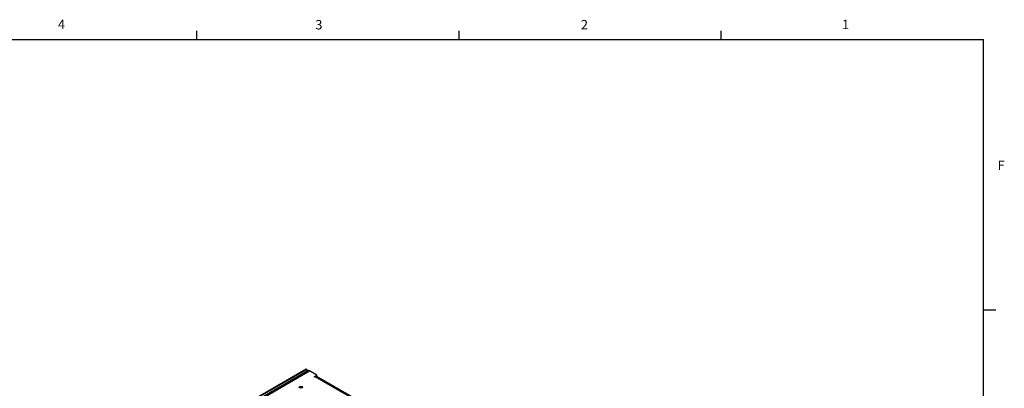
# Model space of a CAD drawing. Units: inches. Extents: x -0.4 to 74.9, y 0.1 to 58.3.
# Drawn here: x 40.5 to 74.7, y 45.3 to 58.1 of the extents above; entities that cross this region are included whole.
import ezdxf

# ---------------------------------------------------------------- set-up
doc = ezdxf.new("R2010")
doc.units = ezdxf.units.IN
doc.header["$MEASUREMENT"] = 0
doc.styles.add('Arial', font='ARIALUNI.ttf')

# ---------------------------------------------------------------- blocks, each defined once
blk = doc.blocks.new('Title Block')
at = {"linetype": 'Continuous'}
for p, q in [((11.3805, 14.0048), (11.3805, 14.0767)), ((13.6063, 14.0048), (13.6063, 14.0767)), ((15.832, 14.0048), (15.832, 14.0767)), ((0.2517, 14.0048), (18.0578, 14.0048)), ((18.0578, 0.2263), (18.0578, 14.0048)), ((18.0578, 11.7078), (18.1638, 11.7078))]:
    blk.add_line(p, q, dxfattribs=at)
at = {"linetype": 'Continuous', "char_height": 0.0795, "attachment_point": 1, "style": 'Arial'}
for s, insert in [('4', (10.2013, 14.1715)), ('3', (12.3863, 14.1685)), ('2', (14.6407, 14.1693)), ('1', (16.8573, 14.1707)), ('F', (18.1787, 12.9754))]:
    blk.add_mtext(s, dxfattribs=dict(at, insert=insert))
blk = doc.blocks.new('Iso')
blk.add_lwpolyline([(-7.55, 22.845), (-9.951, 21.459), (-9.982, 21.478), (-7.582, 22.864)], close=True)
for points in [[(-9.042, 21.918), (-9.038, 21.919), (-9.025, 21.919), (-9.01, 21.916), (-8.995, 21.909), (-7.461, 22.794), (-7.477, 22.801), (-7.491, 22.805), (-7.505, 22.804), (-7.517, 22.8), (-9.043, 21.918)], [(-7.55, 22.845), (-7.55, 22.781)], [(1.95, 17.308), (-7.209, 22.595), (-7.221, 22.6), (-7.235, 22.6), (-7.249, 22.597), (-7.265, 22.59), (-7.281, 22.581), (-7.297, 22.59), (-7.202, 22.644), (-7.461, 22.794)], [(-7.217, 22.599), (-7.202, 22.608), (-7.202, 22.644)], [(11.842, 11.597), (3.322, 16.516), (3.31, 16.52), (3.297, 16.521), (3.282, 16.517), (3.267, 16.51), (3.204, 16.474), (3.176, 16.49), (3.303, 16.564), (1.987, 17.324), (1.859, 17.25), (1.831, 17.266), (1.894, 17.303), (-7.265, 22.59)], [(-7.707, 22.21), (-7.717, 22.218), (-7.738, 22.226), (-7.763, 22.229), (-7.787, 22.226), (-7.808, 22.218), (-7.818, 22.21)]]:
    blk.add_lwpolyline(points)
blk.add_ellipse((-7.763, 22.229), major_axis=(0.0639, 0), ratio=0.577289, start_param=0.785332, end_param=7.068517)

msp = doc.modelspace()

# ---------------------------------------------------------------- block references
at = {"xscale": 4.098079214695352, "yscale": 4.098079214695352, "zscale": 4.098079214695352}
msp.add_blockref('Title Block', (0, 0), dxfattribs=at)
msp.add_blockref('Iso', (58.018, 23.066))

doc.saveas('drawing.dxf')
